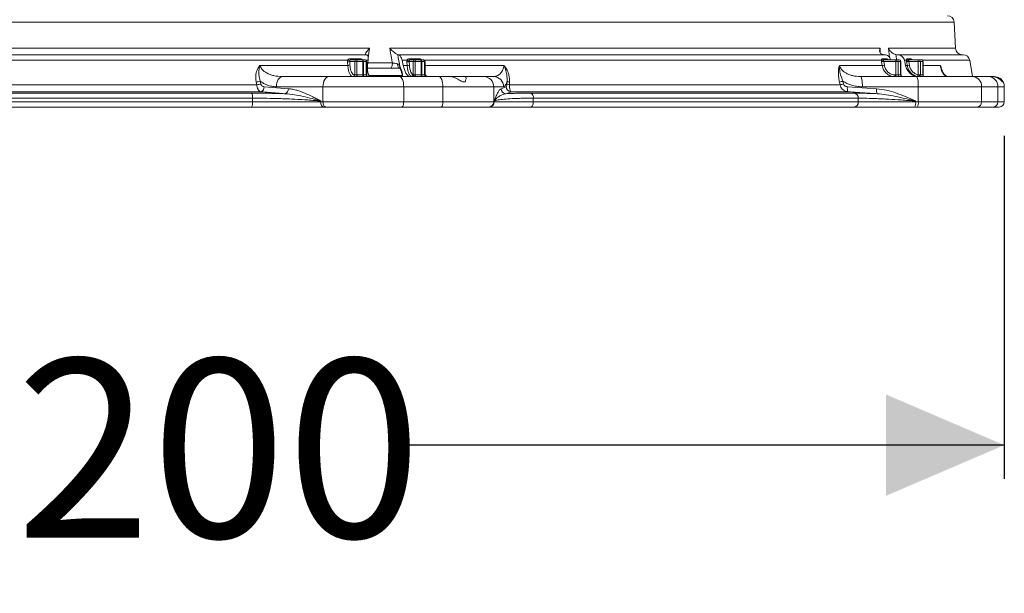
# Model space of a CAD drawing. Units: millimetres. Extents: x 2018 to 3529, y 1070 to 3316.
# Drawn here: x 2919 to 3503, y 1070 to 1410 of the extents above; entities that cross this region are included whole.
import ezdxf

# ---------------------------------------------------------------- set-up
doc = ezdxf.new("R2010")
doc.units = ezdxf.units.MM
doc.header["$LTSCALE"] = 20
doc.layers.add('MAßLINIE_MAßZEICHNUNGEN', color=7, linetype='Continuous')
doc.styles.add('SLDTEXTSTYLE0', font='TXT', dxfattribs={"width": 0.7})
doc.dimstyles.new('SLDDIMSTYLE0', dxfattribs={"dimtxt": 105.833333, "dimasz": 70, "dimexe": 0, "dimexo": 0.0625, "dimgap": 26.458333, "dimtad": 0, "dimdec": 0, "dimrnd": 1e-09, "dimzin": 12, "dimdsep": 46, "dimtxsty": 'SLDTEXTSTYLE0', "dimsah": 1, "dimcen": 0.09, "dimadec": 0, "dimazin": 3, "dimtfac": 1, "dimtdec": 0, "dimtofl": 0, "dimtmove": 0, "dimatfit": 3, "dimfxl": 0, "dimfrac": 2, "dimtolj": 1, "dimtzin": 12, "dimarcsym": 0})

# ---------------------------------------------------------------- blocks, each defined once
blk = doc.blocks.new('_D_2')
at = {"layer": 'MAßLINIE_MAßZEICHNUNGEN', "color": 7}
for p, q in [((2339.66, 1341.13), (2339.66, 1137.72)), ((3502.51, 1341.13), (3502.51, 1137.72)), ((2339.66, 1157.72), (2685.28, 1157.72)), ((3502.51, 1157.72), (3139.25, 1157.72))]:
    blk.add_line(p, q, dxfattribs=at)
for points in [[(2339.66, 1157.72), (2409.66, 1127.72), (2409.66, 1187.72)], [(3502.51, 1157.72), (3432.51, 1187.72), (3432.51, 1127.72)]]:
    blk.add_solid(points, dxfattribs=at)
at = {"layer": 'MAßLINIE_MAßZEICHNUNGEN', "color": 7, "char_height": 105.833, "attachment_point": 1, "style": 'SLDTEXTSTYLE0'}
for s, insert in [('%%c', (2685.28, 1208.79)), ('1200', (2836.84, 1208.79))]:
    blk.add_mtext(s, dxfattribs=dict(at, insert=insert))

msp = doc.modelspace()

# ---------------------------------------------------------------- linework, layer by layer
at = {"color": 7, "linetype": 'Continuous', "lineweight": 18}
for p, q in [((2921.08, 1408.47), (2369.46, 1408.47)), ((3472.71, 1408.47), (2921.08, 1408.47)), ((3473.53, 1392.92), (3472.71, 1408.47)), ((2715.69, 1392.92), (3126.48, 1392.92)), ((2717.46, 1389.13), (3124.71, 1389.13)), ((3126.48, 1392.92), (3125.68, 1387.34)), ((3138.48, 1392.92), (3428.95, 1392.92)), ((3143.68, 1389.13), (3143.48, 1389.13)), ((3143.68, 1389.13), (3431.65, 1389.13)), ((3428.95, 1392.92), (3428.9, 1390.49)), ((3433.92, 1392.92), (3473.53, 1392.92)), ((3434.55, 1387.4), (3433.92, 1392.92)), ((3439.01, 1389.13), (3438.34, 1389.2)), ((3439.51, 1389.13), (3439.01, 1389.13)), ((3439.51, 1389.13), (3478.06, 1389.13)), ((3113.59, 1385.83), (2728.58, 1385.83)), ((3061.59, 1382.74), (3113.62, 1382.74)), ((3117.72, 1385.13), (3114.73, 1385.13)), ((3114.73, 1385.13), (3114.88, 1382.92)), ((3115.18, 1386.73), (3120.79, 1386.73)), ((3115.49, 1386.13), (3118.64, 1386.13)), ((3117.72, 1385.13), (3119.03, 1385.13)), ((3117.72, 1377.13), (3117.72, 1385.13)), ((3118.64, 1386.13), (3122.18, 1386.13)), ((3119.03, 1385.13), (3119.03, 1377.13)), ((3122.56, 1385.13), (3119.03, 1385.13)), ((3122.18, 1386.13), (3123.88, 1386.13)), ((3122.56, 1377.13), (3122.56, 1385.13)), ((3122.56, 1385.13), (3122.85, 1385.13)), ((3122.85, 1385.13), (3122.85, 1377.13)), ((3124.56, 1385.13), (3122.85, 1385.13)), ((3124.56, 1377.13), (3124.56, 1385.13)), ((3124.56, 1385.13), (3124.88, 1385.13)), ((3125.67, 1385.83), (3124.6, 1385.83)), ((3124.88, 1377.13), (3124.88, 1385.13)), ((3124.88, 1382.74), (3125.37, 1382.74)), ((3125.67, 1385.83), (3125.37, 1382.74)), ((3125.52, 1384.29), (3140.04, 1384.29)), ((3146.43, 1382.74), (3145.73, 1385.83)), ((3148.76, 1385.83), (3145.73, 1385.83)), ((3146.43, 1382.74), (3148.79, 1382.74)), ((3152.25, 1385.13), (3149.96, 1385.13)), ((3149.96, 1385.13), (3150.11, 1382.92)), ((3150.3, 1386.73), (3155.76, 1386.73)), ((3150.68, 1386.13), (3153.18, 1386.13)), ((3152.25, 1385.13), (3153.56, 1385.13)), ((3152.25, 1377.26), (3152.25, 1385.13)), ((3153.18, 1386.13), (3156.71, 1386.13)), ((3153.56, 1385.13), (3153.56, 1377.13)), ((3157.09, 1385.13), (3153.56, 1385.13)), ((3156.71, 1386.13), (3158.42, 1386.13)), ((3157.09, 1377.13), (3157.09, 1385.13)), ((3157.09, 1385.13), (3157.39, 1385.13)), ((3157.39, 1385.13), (3157.39, 1377.13)), ((3159.09, 1385.13), (3157.39, 1385.13)), ((3159.09, 1377.13), (3159.09, 1385.13)), ((3159.09, 1385.13), (3159.42, 1385.13)), ((3429.75, 1385.83), (3159.14, 1385.83)), ((3159.42, 1377.21), (3159.42, 1385.13)), ((3159.42, 1382.74), (3206.12, 1382.74)), ((3404.81, 1382.74), (3430.17, 1382.74)), ((3430.25, 1386.73), (3432.73, 1386.73)), ((3431.08, 1386.13), (3438.69, 1386.13)), ((3431.08, 1385.13), (3431.44, 1382.92)), ((3438.3, 1385.13), (3431.08, 1385.13)), ((3438.3, 1377.13), (3438.3, 1385.13)), ((3438.3, 1385.13), (3439.61, 1385.13)), ((3438.69, 1386.13), (3440.15, 1386.13)), ((3439.61, 1385.13), (3439.61, 1377.13)), ((3441.07, 1385.13), (3439.61, 1385.13)), ((3440.15, 1386.13), (3440.25, 1386.13)), ((3441.07, 1377.13), (3441.07, 1385.13)), ((3441.07, 1385.13), (3441.15, 1385.13)), ((3441.15, 1385.13), (3441.15, 1377.13)), ((3441.25, 1385.13), (3441.15, 1385.13)), ((3441.25, 1377.13), (3441.25, 1385.13)), ((3441.25, 1377.13), (3441.25, 1385.13)), ((3441.25, 1385.13), (3441.25, 1385.13)), ((3444.06, 1382.74), (3443.36, 1385.83)), ((3444.56, 1385.83), (3443.36, 1385.83)), ((3444.06, 1382.74), (3444.99, 1382.74)), ((3444.95, 1386.73), (3447.06, 1386.73)), ((3445.81, 1386.13), (3451.84, 1386.13)), ((3451.46, 1385.13), (3445.93, 1385.13)), ((3445.93, 1385.13), (3446.29, 1382.92)), ((3451.46, 1377.26), (3451.46, 1385.13)), ((3451.46, 1385.13), (3452.77, 1385.13)), ((3451.84, 1386.13), (3453.31, 1386.13)), ((3452.77, 1385.13), (3452.77, 1377.13)), ((3454.23, 1385.13), (3452.77, 1385.13)), ((3453.31, 1386.13), (3453.41, 1386.13)), ((3482, 1385.83), (3454.13, 1385.83)), ((3454.23, 1377.13), (3454.23, 1385.13)), ((3454.23, 1385.13), (3454.31, 1385.13)), ((3454.31, 1385.13), (3454.31, 1377.13)), ((3454.41, 1385.13), (3454.31, 1385.13)), ((3454.41, 1377.13), (3454.41, 1385.13)), ((3454.41, 1377.13), (3454.41, 1385.13)), ((3454.41, 1385.13), (3454.41, 1385.13)), ((3454.41, 1382.74), (3464.68, 1382.74)), ((3483.71, 1376.13), (3482, 1385.83)), ((3117.52, 1377.13), (3117.72, 1377.13)), ((3117.72, 1377.13), (3119.03, 1377.13)), ((3119.03, 1377.13), (3122.56, 1377.13)), ((3122.56, 1377.13), (3122.85, 1377.13)), ((3122.85, 1377.13), (3124.56, 1377.13)), ((3124.56, 1377.13), (3124.88, 1377.13)), ((3138.86, 1381.13), (3125.34, 1381.13)), ((3126.24, 1376.87), (3145.95, 1376.87)), ((3145.54, 1379.48), (3146.3, 1376.13)), ((3152.72, 1377.13), (3153.56, 1377.13)), ((3153.56, 1377.13), (3157.09, 1377.13)), ((3157.09, 1377.13), (3157.39, 1377.13)), ((3157.39, 1377.13), (3159.09, 1377.13)), ((3159.09, 1377.13), (3159.16, 1377.13)), ((3159.42, 1377.25), (3160.16, 1376.39)), ((3437.82, 1377.13), (3438.3, 1377.13)), ((3438.3, 1377.13), (3439.61, 1377.13)), ((3439.61, 1377.13), (3441.07, 1377.13)), ((3441.07, 1377.13), (3441.15, 1377.13)), ((3441.15, 1377.13), (3441.25, 1377.13)), ((3441.25, 1377.68), (3441.53, 1376.44)), ((3441.25, 1377.13), (3441.25, 1377.13)), ((3452.15, 1377.13), (3452.77, 1377.13)), ((3452.77, 1377.13), (3454.23, 1377.13)), ((3454.23, 1377.13), (3454.31, 1377.13)), ((3454.31, 1377.13), (3454.41, 1377.13)), ((3454.41, 1377.13), (3454.41, 1377.13)), ((2782.53, 1371.3), (3059.64, 1371.3)), ((3059.64, 1371.3), (3059.33, 1372.91)), ((3061.78, 1373.43), (3062.08, 1371.82)), ((3074.83, 1376.13), (3102.36, 1376.13)), ((3102.36, 1376.13), (3144.44, 1376.13)), ((3125.64, 1376.16), (3125.7, 1376.16)), ((3144.44, 1376.13), (3167.66, 1376.13)), ((3167.66, 1376.13), (3175.14, 1376.13)), ((3175.14, 1376.13), (3182.93, 1376.13)), ((3181.51, 1373.13), (3183.12, 1373.13)), ((3182.93, 1376.13), (3194.16, 1376.13)), ((3194.16, 1376.13), (3199.99, 1376.13)), ((3207.88, 1371.82), (3207.94, 1373.43)), ((3209.38, 1372.91), (3209.32, 1371.3)), ((3209.32, 1371.3), (3405.26, 1371.3)), ((3405.26, 1371.3), (3404.89, 1372.91)), ((3406.91, 1373.43), (3407.28, 1371.82)), ((3417.43, 1376.13), (3450.53, 1376.13)), ((3450.53, 1376.13), (3483.54, 1376.13)), ((3469.24, 1376.16), (3469.18, 1376.16)), ((3483.54, 1376.13), (3493.16, 1376.13)), ((3493.16, 1376.13), (3495.63, 1376.13)), ((3495.63, 1376.13), (3496.48, 1376.13)), ((3499.08, 1375.56), (3498.81, 1375.67)), ((3501.39, 1373.13), (3501.58, 1373.13)), ((3062.24, 1367.19), (2779.93, 1367.19)), ((2785.63, 1366.37), (3056.54, 1366.37)), ((3064.02, 1370.17), (3078.4, 1369)), ((3098.92, 1370.13), (3071.39, 1370.13)), ((3146.74, 1370.13), (3098.92, 1370.13)), ((3098.92, 1361.13), (3098.92, 1370.13)), ((3146.74, 1370.13), (3146.74, 1361.13)), ((3169.96, 1370.13), (3146.74, 1370.13)), ((3169.96, 1361.13), (3169.96, 1370.13)), ((3200.07, 1370.13), (3169.96, 1370.13)), ((3200.07, 1370.13), (3200.07, 1361.13)), ((3205.9, 1370.13), (3200.07, 1370.13)), ((3204.42, 1369), (3207.47, 1370.17)), ((3409.91, 1367.19), (3210.29, 1367.19)), ((3222.09, 1366.37), (3413.66, 1366.37)), ((3409.61, 1370.17), (3426.89, 1369)), ((3451.57, 1370.13), (3418.47, 1370.13)), ((3451.57, 1361.13), (3451.57, 1370.13)), ((3489.08, 1370.13), (3451.57, 1370.13)), ((3489.08, 1370.13), (3489.08, 1361.13)), ((3498.7, 1370.13), (3489.08, 1370.13)), ((3498.7, 1361.13), (3498.7, 1370.13)), ((3502.51, 1370.13), (3498.7, 1370.13)), ((3502.51, 1361.13), (3502.51, 1370.13)), ((3057.19, 1363.38), (2784.98, 1363.38)), ((2784.98, 1361.13), (3057.19, 1361.13)), ((3057.19, 1361.13), (3057.19, 1363.38)), ((3057.19, 1361.13), (3097.6, 1361.13)), ((3097.6, 1361.7), (3097.6, 1361.13)), ((3097.6, 1361.13), (3098.92, 1361.13)), ((3098.92, 1361.13), (3146.74, 1361.13)), ((3146.74, 1361.13), (3169.96, 1361.13)), ((3169.96, 1361.13), (3200.07, 1361.13)), ((3200.07, 1361.13), (3200.35, 1361.13)), ((3200.35, 1361.13), (3200.35, 1361.7)), ((3200.35, 1361.13), (3223.52, 1361.13)), ((3223.52, 1363.38), (3223.52, 1361.13)), ((3415.99, 1363.38), (3223.52, 1363.38)), ((3223.52, 1361.13), (3415.99, 1361.13)), ((3415.99, 1361.13), (3415.99, 1363.38)), ((3415.99, 1361.13), (3449.98, 1361.13)), ((3449.98, 1361.7), (3449.98, 1361.13)), ((3449.98, 1361.13), (3451.57, 1361.13)), ((3451.57, 1361.13), (3489.08, 1361.13)), ((3489.08, 1361.13), (3498.7, 1361.13)), ((3498.7, 1361.13), (3502.51, 1361.13)), ((3056.48, 1358.13), (2785.69, 1358.13)), ((3099.32, 1358.13), (3056.48, 1358.13)), ((3100.64, 1358.13), (3099.32, 1358.13)), ((3145.59, 1358.13), (3100.64, 1358.13)), ((3168.81, 1358.13), (3145.59, 1358.13)), ((3197.11, 1358.13), (3168.81, 1358.13)), ((3197.39, 1358.13), (3197.11, 1358.13)), ((3221.95, 1358.13), (3197.39, 1358.13)), ((3413.43, 1358.13), (3221.95, 1358.13)), ((3449.46, 1358.13), (3413.43, 1358.13)), ((3451.05, 1358.13), (3449.46, 1358.13)), ((3486.31, 1358.13), (3451.05, 1358.13)), ((3495.93, 1358.13), (3486.31, 1358.13)), ((3499.51, 1358.13), (3495.93, 1358.13))]:
    msp.add_line(p, q, dxfattribs=at)
at = {"color": 7, "linetype": 'Continuous', "lineweight": 18, "flags": 128}
for points in [[(3113.62, 1382.74), (3113.48, 1384.71), (3113.47, 1384.96)], [(3115.49, 1386.13), (3115.44, 1386.14), (3115.39, 1386.18), (3115.35, 1386.23), (3115.3, 1386.3), (3115.26, 1386.38), (3115.23, 1386.49), (3115.2, 1386.61), (3115.18, 1386.73)], [(3118.64, 1386.13), (3118.72, 1386.11), (3118.79, 1386.06), (3118.86, 1385.96), (3118.91, 1385.84), (3118.96, 1385.69), (3119, 1385.52), (3119.02, 1385.33), (3119.03, 1385.13)], [(3121.11, 1386.13), (3121.06, 1386.14), (3121.01, 1386.18), (3120.96, 1386.23), (3120.92, 1386.3), (3120.88, 1386.38), (3120.84, 1386.49), (3120.81, 1386.61), (3120.79, 1386.73)], [(3122.18, 1386.13), (3122.25, 1386.11), (3122.32, 1386.06), (3122.39, 1385.96), (3122.45, 1385.84), (3122.5, 1385.69), (3122.53, 1385.52), (3122.55, 1385.33), (3122.56, 1385.13)], [(3140.04, 1384.29), (3140.03, 1383.68), (3139.97, 1383.1), (3139.87, 1382.55), (3139.72, 1382.07), (3139.54, 1381.67), (3139.33, 1381.38), (3139.1, 1381.19), (3138.86, 1381.13)], [(3142.99, 1383.79), (3143.05, 1383.26), (3143.16, 1382.75), (3143.32, 1382.29), (3143.52, 1381.89), (3143.75, 1381.57), (3144.01, 1381.33), (3144.29, 1381.18), (3144.52, 1381.14)], [(3148.79, 1382.74), (3148.66, 1384.71), (3148.64, 1384.96)], [(3150.3, 1386.73), (3150.33, 1386.61), (3150.37, 1386.49), (3150.41, 1386.38), (3150.46, 1386.3), (3150.51, 1386.23), (3150.56, 1386.18), (3150.62, 1386.14), (3150.68, 1386.13)], [(3153.18, 1386.13), (3153.25, 1386.11), (3153.32, 1386.06), (3153.39, 1385.96), (3153.45, 1385.84), (3153.5, 1385.69), (3153.53, 1385.52), (3153.55, 1385.33), (3153.56, 1385.13)], [(3155.76, 1386.73), (3155.79, 1386.61), (3155.82, 1386.49), (3155.87, 1386.38), (3155.92, 1386.3), (3155.97, 1386.23), (3156.02, 1386.18), (3156.08, 1386.14), (3156.14, 1386.13)], [(3156.71, 1386.13), (3156.79, 1386.11), (3156.86, 1386.06), (3156.92, 1385.96), (3156.98, 1385.84), (3157.03, 1385.69), (3157.06, 1385.52), (3157.09, 1385.33), (3157.09, 1385.13)], [(3430.17, 1382.74), (3429.84, 1384.71), (3429.8, 1384.96)], [(3438.3, 1385.13), (3438.31, 1385.33), (3438.33, 1385.52), (3438.37, 1385.69), (3438.42, 1385.84), (3438.47, 1385.96), (3438.54, 1386.06), (3438.61, 1386.11), (3438.69, 1386.13)], [(3444.99, 1382.74), (3444.67, 1384.71), (3444.63, 1384.96)], [(3451.46, 1385.13), (3451.47, 1385.33), (3451.49, 1385.52), (3451.52, 1385.69), (3451.57, 1385.84), (3451.63, 1385.96), (3451.7, 1386.06), (3451.77, 1386.11), (3451.84, 1386.13)], [(3119.41, 1376.13), (3119.34, 1376.15), (3119.26, 1376.21), (3119.2, 1376.3), (3119.14, 1376.43), (3119.09, 1376.58), (3119.06, 1376.75), (3119.03, 1376.94), (3119.03, 1377.13)], [(3122.94, 1376.13), (3122.87, 1376.15), (3122.8, 1376.21), (3122.73, 1376.3), (3122.67, 1376.43), (3122.62, 1376.58), (3122.59, 1376.75), (3122.57, 1376.94), (3122.56, 1377.13)], [(3152.72, 1377.13), (3152.71, 1376.94), (3152.69, 1376.75), (3152.64, 1376.58), (3152.59, 1376.43), (3152.52, 1376.3), (3152.44, 1376.21), (3152.35, 1376.15), (3152.26, 1376.13)], [(3153.56, 1377.13), (3153.57, 1376.94), (3153.59, 1376.75), (3153.62, 1376.58), (3153.67, 1376.43), (3153.73, 1376.3), (3153.8, 1376.21), (3153.87, 1376.15), (3153.94, 1376.13)], [(3157.09, 1377.13), (3157.1, 1376.94), (3157.12, 1376.75), (3157.16, 1376.58), (3157.21, 1376.43), (3157.26, 1376.3), (3157.33, 1376.21), (3157.4, 1376.15), (3157.48, 1376.13)], [(3437.43, 1376.13), (3437.51, 1376.15), (3437.58, 1376.21), (3437.65, 1376.3), (3437.7, 1376.43), (3437.75, 1376.58), (3437.79, 1376.75), (3437.81, 1376.94), (3437.82, 1377.13)], [(3437.92, 1376.13), (3438, 1376.15), (3438.07, 1376.21), (3438.13, 1376.3), (3438.19, 1376.43), (3438.24, 1376.58), (3438.27, 1376.75), (3438.3, 1376.94), (3438.3, 1377.13)], [(3452.15, 1377.13), (3452.15, 1376.94), (3452.17, 1376.75), (3452.2, 1376.58), (3452.24, 1376.43), (3452.28, 1376.3), (3452.34, 1376.21), (3452.39, 1376.15), (3452.45, 1376.13)], [(3071.39, 1370.13), (3071.46, 1371.3), (3071.65, 1372.43), (3071.97, 1373.47), (3072.4, 1374.38), (3072.92, 1375.12), (3073.52, 1375.68), (3074.16, 1376.02), (3074.83, 1376.13)], [(3098.92, 1370.13), (3098.99, 1371.3), (3099.19, 1372.43), (3099.5, 1373.47), (3099.93, 1374.38), (3100.45, 1375.12), (3101.05, 1375.68), (3101.69, 1376.02), (3102.36, 1376.13)], [(3146.74, 1370.13), (3146.69, 1371.3), (3146.56, 1372.43), (3146.35, 1373.47), (3146.06, 1374.38), (3145.72, 1375.12), (3145.32, 1375.68), (3144.89, 1376.02), (3144.44, 1376.13)], [(3169.96, 1370.13), (3169.92, 1371.3), (3169.79, 1372.43), (3169.57, 1373.47), (3169.29, 1374.38), (3168.94, 1375.12), (3168.54, 1375.68), (3168.11, 1376.02), (3167.66, 1376.13)], [(3417.43, 1376.13), (3417.63, 1376.02), (3417.83, 1375.68), (3418.01, 1375.12), (3418.16, 1374.38), (3418.29, 1373.47), (3418.39, 1372.43), (3418.45, 1371.3), (3418.47, 1370.13)], [(3450.53, 1376.13), (3450.73, 1376.02), (3450.93, 1375.68), (3451.11, 1375.12), (3451.26, 1374.38), (3451.39, 1373.47), (3451.49, 1372.43), (3451.55, 1371.3), (3451.57, 1370.13)], [(3097.6, 1361.13), (3097.63, 1360.55), (3097.73, 1359.99), (3097.89, 1359.47), (3098.1, 1359.01), (3098.36, 1358.64), (3098.66, 1358.36), (3098.98, 1358.19), (3099.32, 1358.13)], [(3098.92, 1361.13), (3098.96, 1360.55), (3099.05, 1359.99), (3099.21, 1359.47), (3099.43, 1359.01), (3099.69, 1358.64), (3099.99, 1358.36), (3100.31, 1358.19), (3100.64, 1358.13)], [(3146.74, 1361.13), (3146.71, 1360.55), (3146.65, 1359.99), (3146.54, 1359.47), (3146.4, 1359.01), (3146.23, 1358.64), (3146.03, 1358.36), (3145.81, 1358.19), (3145.59, 1358.13)], [(3169.96, 1361.13), (3169.94, 1360.55), (3169.87, 1359.99), (3169.77, 1359.47), (3169.62, 1359.01), (3169.45, 1358.64), (3169.25, 1358.36), (3169.04, 1358.19), (3168.81, 1358.13)], [(3223.52, 1361.13), (3223.49, 1360.55), (3223.4, 1359.99), (3223.25, 1359.47), (3223.06, 1359.01), (3222.82, 1358.64), (3222.55, 1358.36), (3222.26, 1358.19), (3221.95, 1358.13)]]:
    msp.add_lwpolyline(points, dxfattribs=at)
at = {"color": 7, "linetype": 'Continuous', "lineweight": 18}
for centre, radius, start, end in [((3468.72, 1408.26), 4, 3, 88), ((3477.52, 1393.13), 4, 183, 270), ((3478.06, 1385.13), 4, 10, 90), ((3113.56, 1388.95), 3.99, 268.65799, 287.01659), ((3114.62, 1387.68), 2.12, 240.98888, 273.9152), ((3113.71, 1386.73), 3.99, 268.65815, 287.01622), ((3118.68, 1385.17), 0.964, 92.35568, 182.17545), ((3121.98, 1385.27), 0.887, 351.19075, 76.89428), ((3123.88, 1385.13), 1, 0, 90), ((3123.68, 1385.27), 0.887, 351.18892, 76.89611), ((3148.78, 1389.06), 4.1, 268.10461, 286.84699), ((3149.78, 1387.59), 2.03, 240.01092, 276.11371), ((3148.93, 1386.84), 4.1, 268.10494, 286.84699), ((3153.22, 1385.17), 0.964, 92.35568, 182.17545), ((3156.51, 1385.27), 0.887, 351.18956, 76.89547), ((3158.42, 1385.13), 1, 0, 90), ((3158.22, 1385.27), 0.887, 351.18892, 76.89611), ((3430.68, 1387.22), 1.68, 235.93845, 280.29369), ((3429.11, 1394.85), 9.92, 274.03139, 281.47263), ((3429.47, 1392.64), 9.92, 274.03161, 281.47258), ((3431.1, 1387.04), 0.91, 199.9161, 268.51377), ((3433.59, 1387.05), 0.915, 200.09648, 268.59335), ((3438.65, 1385.17), 0.964, 357.81811, 87.64983), ((3440.11, 1385.17), 0.964, 357.82532, 87.64263), ((3440.15, 1385.13), 1, 359.97261, 89.97197), ((3440.25, 1385.13), 1, 0, 90), ((3440.25, 1385.13), 1, 359.97261, 89.97197), ((3445.48, 1387.1), 1.57, 234.04477, 282.66478), ((3444.06, 1394.24), 9.3, 273.55145, 281.64598), ((3445.83, 1387.07), 0.935, 200.98759, 268.98158), ((3444.42, 1392.03), 9.3, 273.55148, 281.64611), ((3447.93, 1387.07), 0.939, 201.14155, 269.04442), ((3451.8, 1385.17), 0.964, 357.82383, 87.64412), ((3453.27, 1385.17), 0.964, 357.81811, 87.64983), ((3453.31, 1385.13), 1, 359.97456, 89.97344), ((3453.41, 1385.13), 1, 0, 90), ((3453.41, 1385.13), 0.999, 359.96918, 89.9754), ((3116.55, 1377.1), 0.964, 272.35531, 2.17675), ((3116.76, 1377.1), 0.964, 272.35531, 2.17675), ((3123.73, 1377), 0.887, 171.18904, 256.89599), ((3125.44, 1377), 0.887, 171.18904, 256.89599), ((3125.88, 1377.13), 1, 180, 270), ((3145.74, 1381.58), 1.27, 164.66449, 207.81007), ((3143.26, 1379.13), 2, 12.36735, 21.25426), ((3151.22, 1377.31), 1.04, 272.15457, 356.86563), ((3158.26, 1377), 0.887, 171.18904, 256.89599), ((3159.97, 1377), 0.887, 171.18968, 256.89535), ((3160.05, 1377.02), 0.9, 172.74918, 260.16365), ((3160.16, 1377.21), 0.823, 235.41224, 269.71129), ((3440.57, 1377.1), 0.964, 177.82532, 267.64631), ((3442.04, 1377.1), 0.964, 177.82394, 267.64401), ((3442.15, 1377.13), 1, 179.97272, 269.97187), ((3442.25, 1377.13), 1, 180, 270), ((3442.25, 1377.13), 1, 179.97272, 269.97187), ((3450.33, 1377.25), 1.13, 300.56194, 0.37351), ((3453.73, 1377.1), 0.964, 177.82543, 267.64252), ((3455.19, 1377.1), 0.964, 177.82532, 267.64631), ((3455.3, 1377.13), 0.999, 179.96929, 269.9753), ((3455.41, 1377.13), 1, 180, 270), ((3455.41, 1377.13), 1, 179.97466, 269.97334), ((3056.2, 1393.64), 20.96, 278.60346, 285.44322), ((3056.5, 1392.03), 20.97, 278.59734, 285.43759), ((3194.11, 1370.18), 5.95, 359.56512, 89.55779), ((3199.95, 1370.18), 5.95, 359.56467, 89.55824), ((3209.48, 1374.01), 2.71, 233.71279, 266.59021), ((3209.55, 1375.62), 2.71, 233.69679, 266.57905), ((3415.71, 1335.18), 39.25, 102.96089, 106.00223), ((3416.08, 1333.58), 39.24, 102.95561, 105.99855), ((3483.3, 1370.35), 5.79, 357.82344, 87.64452), ((3492.92, 1370.35), 5.79, 357.82369, 87.64428), ((3496.51, 1370.13), 6, 0, 50.20223), ((3052.83, 1364.01), 4.4, 351.82149, 32.44872), ((3061.12, 1369.88), 2.92, 292.59109, 5.6914), ((3075.49, 1368.71), 2.92, 292.49163, 5.65075), ((3207.44, 1369.02), 3.02, 180.45016, 266.34121), ((3210.48, 1370.2), 3.02, 180.43666, 266.26414), ((3220.69, 1363.87), 2.87, 350.3267, 60.75126), ((3414.65, 1369.17), 5.14, 168.67933, 202.63094), ((3413.14, 1363.56), 2.85, 356.38061, 79.663), ((3431.92, 1367.98), 5.13, 168.57708, 202.63586), ((3053.46, 1360.42), 3.79, 322.81323, 10.77475), ((3197.09, 1361.11), 2.98, 270.44192, 0.43517), ((3197.37, 1361.11), 2.98, 270.4425, 0.43459), ((3413.2, 1360.93), 2.81, 274.88513, 4.16727), ((3445.27, 1360.41), 4.77, 331.52162, 8.77623), ((3446.86, 1360.41), 4.77, 331.51825, 8.77959), ((3486.19, 1361.02), 2.89, 272.35452, 2.17752), ((3495.81, 1361.02), 2.89, 272.35452, 2.17752), ((3499.51, 1361.13), 3, 270, 0)]:
    msp.add_arc(centre, radius, start, end, dxfattribs=at)
for centre, major_axis, ratio, start_param, end_param in [((3090.53, 407.24), (-563.16, 3443.03), 0.062756, 4.98912, 4.991327), ((2991.27, 407.24), (-238.06, 3443.01), 0.154821, 4.989958, 4.990887)]:
    msp.add_ellipse(centre, major_axis=major_axis, ratio=ratio, start_param=start_param, end_param=end_param, dxfattribs=at)
for points, knots in [([(3124.23, 1389.2), (3124.16, 1389.28), (3124, 1389.43), (3124.14, 1389.96), (3124.68, 1390.89), (3125.58, 1391.96), (3126.27, 1392.71), (3126.48, 1392.92), (3126.48, 1392.92)], [0, 0, 0, 0, 0.138537, 0.275955, 0.508143, 0.858277, 0.99808, 1, 1, 1, 1]), ([(3124.23, 1389.2), (3124.24, 1389.19), (3124.33, 1389.15), (3124.42, 1389.14), (3124.5, 1389.13)], [0, 0, 0, 0, 0.125345, 1, 1, 1, 1]), ([(3124.71, 1389.13), (3124.87, 1389.09), (3125.19, 1389), (3125.54, 1388.33), (3125.72, 1387.34), (3125.72, 1386.43), (3125.68, 1385.91), (3125.67, 1385.83)], [0, 0, 0, 0, 0.23699, 0.47394, 0.712043, 0.953341, 1, 1, 1, 1]), ([(3138.48, 1392.92), (3138.48, 1392.92), (3138.62, 1392.78), (3139.33, 1392.08), (3140.51, 1391.03), (3141.84, 1390.02), (3142.72, 1389.44), (3143.04, 1389.27), (3143.19, 1389.2)], [0, 0, 0, 0, 0.0019219, 0.0932683, 0.4579222, 0.7013698, 0.8652586, 1, 1, 1, 1]), ([(3140.04, 1384.29), (3139.88, 1385.21), (3139.36, 1388.08), (3138.83, 1390.96), (3138.48, 1392.92)], [0, 0, 0, 0, 0.318018, 1, 1, 1, 1]), ([(3145.73, 1385.83), (3145.61, 1386.27), (3145.37, 1387.14), (3144.86, 1388.21), (3144.29, 1388.92), (3143.9, 1389.13), (3143.7, 1389.13), (3143.68, 1389.13)], [0, 0, 0, 0, 0.2446519, 0.4894011, 0.7315641, 0.9702697, 1, 1, 1, 1]), ([(3430.48, 1389.2), (3430.22, 1389.28), (3429.71, 1389.43), (3429.09, 1389.96), (3428.62, 1390.89), (3428.66, 1391.96), (3428.87, 1392.71), (3428.95, 1392.92), (3428.95, 1392.92)], [0, 0, 0, 0, 0.1385337, 0.275957, 0.5081377, 0.8582748, 0.9980787, 1, 1, 1, 1]), ([(3431.65, 1389.13), (3432.05, 1389.09), (3432.87, 1389), (3433.91, 1388.33), (3434.69, 1387.36), (3434.9, 1386.54), (3435, 1386.13)], [0, 0, 0, 0, 0.251372, 0.502702, 0.755258, 1, 1, 1, 1]), ([(3433.92, 1392.92), (3433.92, 1392.92), (3434.02, 1392.71), (3434.41, 1391.96), (3435.25, 1390.89), (3436.45, 1389.96), (3437.47, 1389.43), (3438.05, 1389.28), (3438.34, 1389.2)], [0, 0, 0, 0, 0.00192, 0.141723, 0.491857, 0.724045, 0.861463, 1, 1, 1, 1]), ([(3443.36, 1385.83), (3443.22, 1386.27), (3442.94, 1387.14), (3442.04, 1388.21), (3440.91, 1388.92), (3440.02, 1389.13), (3439.56, 1389.13), (3439.51, 1389.13)], [0, 0, 0, 0, 0.244652, 0.489401, 0.731564, 0.970268, 1, 1, 1, 1]), ([(3059.33, 1372.91), (3059.22, 1373.66), (3059.01, 1375.16), (3059.18, 1377.9), (3059.97, 1380.54), (3061.08, 1382.18), (3061.58, 1382.74), (3061.59, 1382.74)], [0, 0, 0, 0, 0.214203, 0.428281, 0.77937, 0.99822, 1, 1, 1, 1]), ([(3061.59, 1382.74), (3061.58, 1382.74), (3061.34, 1382), (3060.91, 1380.17), (3060.76, 1377), (3061.42, 1374.68), (3061.78, 1373.43)], [0, 0, 0, 0, 0.001886, 0.24402, 0.596107, 1, 1, 1, 1]), ([(3061.59, 1382.74), (3061.62, 1382.64), (3061.91, 1381.76), (3063.07, 1380.04), (3065.21, 1378.46), (3067.54, 1377.38), (3070.63, 1376.4), (3073.11, 1376.24), (3074.83, 1376.13)], [0, 0, 0, 0, 0.020239, 0.171394, 0.375794, 0.520587, 0.665559, 1, 1, 1, 1]), ([(3113.47, 1384.96), (3113.47, 1385.19), (3113.47, 1385.49), (3113.57, 1385.76), (3113.59, 1385.83)], [0, 0, 0, 0, 0.7577648, 1, 1, 1, 1]), ([(3113.59, 1385.83), (3113.67, 1385.98), (3113.77, 1386.11), (3113.99, 1386.34), (3114.12, 1386.43), (3114.39, 1386.58), (3114.54, 1386.64), (3114.85, 1386.71), (3115.01, 1386.73), (3115.18, 1386.73)], [0, 0, 0, 0, 0.25, 0.25, 0.5, 0.5, 0.75, 0.75, 1, 1, 1, 1]), ([(3116.59, 1376.13), (3116.55, 1376.14), (3116.16, 1376.15), (3115.44, 1376.58), (3114.56, 1378.02), (3113.89, 1380.13), (3113.71, 1381.87), (3113.62, 1382.74)], [0, 0, 0, 0, 0.034057, 0.275747, 0.517237, 0.758609, 1, 1, 1, 1]), ([(3115.49, 1386.13), (3115.41, 1386.13), (3115.31, 1386.12), (3115.13, 1386.05), (3114.97, 1385.95), (3114.83, 1385.76), (3114.78, 1385.61), (3114.76, 1385.57)], [0, 0, 0, 0, 0.242204, 0.275569, 0.557148, 0.856218, 1, 1, 1, 1]), ([(3114.88, 1382.92), (3114.96, 1382.16), (3115.12, 1380.63), (3115.72, 1378.78), (3116.49, 1377.52), (3117.13, 1377.15), (3117.48, 1377.14), (3117.52, 1377.13)], [0, 0, 0, 0, 0.24137, 0.482733, 0.724236, 0.965943, 1, 1, 1, 1]), ([(3120.79, 1386.73), (3120.84, 1386.73), (3121.12, 1386.73), (3121.59, 1386.61), (3122.07, 1386.39), (3122.25, 1386.18), (3122.29, 1386.13)], [0, 0, 0, 0, 0.105238, 0.508703, 0.889397, 1, 1, 1, 1]), ([(3125.37, 1382.74), (3125.32, 1381.87), (3125.22, 1380.12), (3125.56, 1377.99), (3126.22, 1376.56), (3126.88, 1376.15), (3127.26, 1376.13), (3127.3, 1376.13)], [0, 0, 0, 0, 0.244699, 0.489504, 0.731609, 0.970194, 1, 1, 1, 1]), ([(3140.04, 1384.29), (3140.34, 1384.24), (3140.98, 1384.12), (3142.03, 1383.95), (3142.67, 1383.84), (3142.99, 1383.79)], [0, 0, 0, 0, 0.306246, 0.654682, 1, 1, 1, 1]), ([(3142.99, 1383.79), (3143.13, 1383.75), (3143.53, 1383.63), (3144.08, 1382.99), (3144.35, 1382.32), (3144.52, 1381.91)], [0, 0, 0, 0, 0.179177, 0.506517, 1, 1, 1, 1]), ([(3150.51, 1376.13), (3150.16, 1376.22), (3149.45, 1376.39), (3148.33, 1377.73), (3147.32, 1379.72), (3146.72, 1381.54), (3146.47, 1382.57), (3146.43, 1382.74)], [0, 0, 0, 0, 0.2369469, 0.4738574, 0.7118549, 0.9530622, 1, 1, 1, 1]), ([(3148.64, 1384.96), (3148.64, 1385.19), (3148.65, 1385.49), (3148.74, 1385.76), (3148.76, 1385.83)], [0, 0, 0, 0, 0.76183, 1, 1, 1, 1]), ([(3148.76, 1385.83), (3148.8, 1385.9), (3148.93, 1386.13), (3149.25, 1386.44), (3149.73, 1386.69), (3150.11, 1386.72), (3150.3, 1386.73)], [0, 0, 0, 0, 0.119826, 0.407535, 0.69772, 1, 1, 1, 1]), ([(3151.25, 1376.27), (3151.06, 1376.4), (3150.53, 1376.75), (3149.76, 1378.02), (3149.07, 1380.13), (3148.88, 1381.87), (3148.79, 1382.74)], [0, 0, 0, 0, 0.163308, 0.442236, 0.721113, 1, 1, 1, 1]), ([(3150, 1385.57), (3149.99, 1385.53), (3149.95, 1385.4), (3149.96, 1385.25), (3149.96, 1385.13)], [0, 0, 0, 0, 0.2377474, 1, 1, 1, 1]), ([(3150.68, 1386.13), (3150.59, 1386.13), (3150.5, 1386.12), (3150.33, 1386.05), (3150.18, 1385.94), (3150.06, 1385.75), (3150.01, 1385.61), (3150, 1385.57)], [0, 0, 0, 0, 0.250243, 0.275997, 0.5621, 0.868197, 1, 1, 1, 1]), ([(3150.11, 1382.92), (3150.2, 1382.16), (3150.36, 1380.63), (3150.95, 1378.79), (3151.62, 1377.67), (3152.08, 1377.37), (3152.25, 1377.26)], [0, 0, 0, 0, 0.278879, 0.557756, 0.836682, 1, 1, 1, 1]), ([(3155.76, 1386.73), (3155.82, 1386.73), (3156.08, 1386.73), (3156.55, 1386.61), (3157.01, 1386.39), (3157.18, 1386.18), (3157.22, 1386.13)], [0, 0, 0, 0, 0.115659, 0.512289, 0.891078, 1, 1, 1, 1]), ([(3199.99, 1376.13), (3200.79, 1376.24), (3201.93, 1376.4), (3203.35, 1377.38), (3204.43, 1378.46), (3205.43, 1380.04), (3205.97, 1381.76), (3206.1, 1382.64), (3206.12, 1382.74)], [0, 0, 0, 0, 0.334446, 0.47816, 0.624203, 0.828604, 0.979761, 1, 1, 1, 1]), ([(3206.12, 1382.74), (3206.12, 1382.74), (3206.64, 1382.18), (3207.84, 1380.54), (3208.88, 1377.9), (3209.38, 1375.16), (3209.38, 1373.66), (3209.38, 1372.91)], [0, 0, 0, 0, 0.001781, 0.220631, 0.571719, 0.785797, 1, 1, 1, 1]), ([(3207.94, 1373.43), (3207.95, 1374.68), (3207.97, 1377), (3207.14, 1380.17), (3206.43, 1382), (3206.12, 1382.74), (3206.12, 1382.74)], [0, 0, 0, 0, 0.403892, 0.75598, 0.998114, 1, 1, 1, 1]), ([(3404.89, 1372.91), (3404.74, 1373.66), (3404.43, 1375.16), (3404.17, 1377.9), (3404.25, 1380.54), (3404.62, 1382.18), (3404.81, 1382.74), (3404.81, 1382.74)], [0, 0, 0, 0, 0.214203, 0.428281, 0.779369, 0.998219, 1, 1, 1, 1]), ([(3404.81, 1382.74), (3404.81, 1382.74), (3404.78, 1382), (3404.88, 1380.17), (3405.5, 1377), (3406.42, 1374.68), (3406.91, 1373.43)], [0, 0, 0, 0, 0.001886, 0.24402, 0.596108, 1, 1, 1, 1]), ([(3404.81, 1382.74), (3404.85, 1382.64), (3405.12, 1381.76), (3406.23, 1380.04), (3408.26, 1378.46), (3410.48, 1377.38), (3413.42, 1376.4), (3415.78, 1376.24), (3417.43, 1376.13)], [0, 0, 0, 0, 0.020239, 0.171394, 0.375793, 0.520587, 0.665557, 1, 1, 1, 1]), ([(3429.8, 1384.96), (3429.78, 1385.19), (3429.74, 1385.49), (3429.74, 1385.76), (3429.75, 1385.83)], [0, 0, 0, 0, 0.757753, 1, 1, 1, 1]), ([(3429.75, 1385.83), (3429.75, 1385.9), (3429.78, 1386.14), (3429.85, 1386.45), (3430, 1386.69), (3430.17, 1386.72), (3430.25, 1386.73)], [0, 0, 0, 0, 0.130091, 0.412366, 0.700237, 1, 1, 1, 1]), ([(3437.43, 1376.13), (3437.32, 1376.14), (3436.37, 1376.15), (3434.61, 1376.58), (3432.47, 1378.02), (3430.84, 1380.13), (3430.39, 1381.87), (3430.17, 1382.74)], [0, 0, 0, 0, 0.03405, 0.275745, 0.517234, 0.758608, 1, 1, 1, 1]), ([(3431.08, 1386.13), (3431.04, 1386.13), (3431, 1386.12), (3430.96, 1386.05), (3430.94, 1385.95), (3430.96, 1385.76), (3430.98, 1385.61), (3430.98, 1385.57)], [0, 0, 0, 0, 0.24221, 0.275583, 0.557155, 0.856213, 1, 1, 1, 1]), ([(3430.98, 1385.57), (3430.99, 1385.53), (3431, 1385.4), (3431.05, 1385.25), (3431.08, 1385.13)], [0, 0, 0, 0, 0.240749, 1, 1, 1, 1]), ([(3431.44, 1382.92), (3431.64, 1382.16), (3432.03, 1380.63), (3433.47, 1378.78), (3435.34, 1377.52), (3436.89, 1377.15), (3437.71, 1377.14), (3437.82, 1377.13)], [0, 0, 0, 0, 0.241368, 0.482734, 0.724231, 0.965943, 1, 1, 1, 1]), ([(3432.73, 1386.73), (3432.75, 1386.73), (3432.87, 1386.73), (3433.12, 1386.61), (3433.39, 1386.39), (3433.51, 1386.19), (3433.53, 1386.14)], [0, 0, 0, 0, 0.105868, 0.511824, 0.894841, 1, 1, 1, 1]), ([(3433.57, 1386.15), (3433.54, 1386.14), (3433.45, 1386.13), (3433.35, 1386.17), (3433.34, 1386.18), (3433.34, 1386.18)], [0, 0, 0, 0, 0.165884, 0.639652, 1, 1, 1, 1]), ([(3451.76, 1376.13), (3450.94, 1376.22), (3449.29, 1376.39), (3447.01, 1377.73), (3445.21, 1379.72), (3444.36, 1381.54), (3444.1, 1382.57), (3444.06, 1382.74)], [0, 0, 0, 0, 0.236945, 0.473855, 0.711855, 0.953062, 1, 1, 1, 1]), ([(3444.56, 1385.83), (3444.57, 1385.9), (3444.58, 1386.13), (3444.63, 1386.44), (3444.75, 1386.69), (3444.88, 1386.72), (3444.95, 1386.73)], [0, 0, 0, 0, 0.119831, 0.407543, 0.697713, 1, 1, 1, 1]), ([(3444.63, 1384.96), (3444.6, 1385.19), (3444.56, 1385.49), (3444.56, 1385.76), (3444.56, 1385.83)], [0, 0, 0, 0, 0.761829, 1, 1, 1, 1]), ([(3450.9, 1376.27), (3450.43, 1376.4), (3449.15, 1376.75), (3447.31, 1378.02), (3445.67, 1380.13), (3445.22, 1381.87), (3444.99, 1382.74)], [0, 0, 0, 0, 0.163313, 0.442238, 0.721114, 1, 1, 1, 1]), ([(3445.81, 1386.13), (3445.78, 1386.13), (3445.75, 1386.12), (3445.74, 1386.05), (3445.75, 1385.94), (3445.79, 1385.75), (3445.82, 1385.61), (3445.83, 1385.57)], [0, 0, 0, 0, 0.250255, 0.275994, 0.562091, 0.868192, 1, 1, 1, 1]), ([(3445.83, 1385.57), (3445.83, 1385.53), (3445.86, 1385.4), (3445.9, 1385.25), (3445.93, 1385.13)], [0, 0, 0, 0, 0.237739, 1, 1, 1, 1]), ([(3446.29, 1382.92), (3446.49, 1382.16), (3446.88, 1380.63), (3448.32, 1378.79), (3449.93, 1377.67), (3451.05, 1377.37), (3451.46, 1377.26)], [0, 0, 0, 0, 0.278878, 0.55775, 0.836682, 1, 1, 1, 1]), ([(3447.06, 1386.73), (3447.08, 1386.73), (3447.18, 1386.73), (3447.4, 1386.6), (3447.64, 1386.4), (3447.74, 1386.2), (3447.76, 1386.16)], [0, 0, 0, 0, 0.117884, 0.522224, 0.908366, 1, 1, 1, 1]), ([(3447.86, 1386.15), (3447.81, 1386.15), (3447.7, 1386.15), (3447.61, 1386.21), (3447.61, 1386.21), (3447.6, 1386.21)], [0, 0, 0, 0, 0.303602, 0.684183, 1, 1, 1, 1]), ([(3469.27, 1376.13), (3468.67, 1376.24), (3467.81, 1376.4), (3466.74, 1377.38), (3465.93, 1378.46), (3465.19, 1380.04), (3464.79, 1381.76), (3464.69, 1382.64), (3464.68, 1382.74)], [0, 0, 0, 0, 0.334445, 0.478159, 0.624202, 0.828604, 0.979761, 1, 1, 1, 1]), ([(3464.68, 1382.74), (3464.68, 1382.74), (3464.91, 1382.18), (3465.28, 1381.24), (3465.56, 1380.09), (3465.66, 1379.69)], [0, 0, 0, 0, 0.005215, 0.646437, 1, 1, 1, 1]), ([(3465.33, 1380.56), (3465.1, 1381.29), (3464.87, 1382.02), (3464.68, 1382.74), (3464.68, 1382.74)], [0, 0, 0, 0, 0.992027, 1, 1, 1, 1]), ([(3144.58, 1381.13), (3144.15, 1381.13), (3143.7, 1381.13), (3143, 1381.13), (3142.75, 1381.13), (3142.26, 1381.13), (3142.02, 1381.13), (3141.52, 1381.13), (3141.28, 1381.13), (3140.78, 1381.13), (3140.53, 1381.13), (3139.79, 1381.13), (3139.32, 1381.13), (3138.86, 1381.13)], [0, 0, 0, 0, 0.25, 0.25, 0.375, 0.375, 0.5, 0.5, 0.625, 0.625, 0.75, 0.75, 1, 1, 1, 1]), ([(3144.47, 1381.21), (3144.48, 1381.2), (3144.5, 1381.19), (3144.59, 1381.03), (3144.62, 1380.97)], [0, 0, 0, 0, 0.62477, 1, 1, 1, 1]), ([(3144.52, 1381.91), (3144.82, 1381.25), (3145.19, 1380.49), (3145.49, 1379.61), (3145.54, 1379.48), (3145.54, 1379.48)], [0, 0, 0, 0, 0.85496, 0.995237, 1, 1, 1, 1]), ([(3144.54, 1381.12), (3144.6, 1381.01), (3144.76, 1380.72), (3144.97, 1380.26), (3145.1, 1379.91), (3145.12, 1379.85)], [0, 0, 0, 0, 0.318979, 0.885804, 1, 1, 1, 1]), ([(3145.54, 1379.48), (3145.54, 1379.48), (3145.45, 1379.53), (3145.33, 1379.61), (3145.18, 1379.73), (3145.17, 1379.82), (3145.16, 1379.87)], [0, 0, 0, 0, 0.008387, 0.408577, 0.633429, 1, 1, 1, 1]), ([(3145.26, 1379.57), (3145.43, 1378.83), (3145.69, 1377.69), (3145.95, 1376.54), (3146.05, 1376.13)], [0, 0, 0, 0, 0.644467, 1, 1, 1, 1]), ([(3145.54, 1379.48), (3145.44, 1379.5), (3145.26, 1379.54), (3145.27, 1379.56), (3145.27, 1379.57)], [0, 0, 0, 0, 0.535537, 1, 1, 1, 1]), ([(3152.25, 1377.26), (3152.29, 1377.23), (3152.37, 1377.17), (3152.54, 1377.14), (3152.68, 1377.13), (3152.72, 1377.13)], [0, 0, 0, 0, 0.332095, 0.799442, 1, 1, 1, 1]), ([(3159.16, 1377.13), (3159.19, 1377.13), (3159.29, 1377.13), (3159.4, 1377.14), (3159.41, 1377.19), (3159.41, 1377.21)], [0, 0, 0, 0, 0.196395, 0.637158, 1, 1, 1, 1]), ([(3159.71, 1376.53), (3159.71, 1376.53), (3159.71, 1376.53), (3159.67, 1376.57), (3159.57, 1376.68), (3159.45, 1376.9), (3159.43, 1377.1), (3159.42, 1377.21)], [0, 0, 0, 0, 0.105632, 0.24924, 0.41182, 0.677961, 1, 1, 1, 1]), ([(3451.46, 1377.26), (3451.53, 1377.23), (3451.7, 1377.17), (3451.95, 1377.14), (3452.1, 1377.13), (3452.15, 1377.13)], [0, 0, 0, 0, 0.332085, 0.799478, 1, 1, 1, 1]), ([(3468.03, 1376.57), (3467.91, 1376.63), (3467.63, 1376.81), (3467.09, 1377.31), (3466.51, 1378.04), (3465.97, 1378.94), (3465.58, 1379.78), (3465.4, 1380.38), (3465.35, 1380.57)], [0, 0, 0, 0, 0.149555, 0.376461, 0.573704, 0.759297, 0.923665, 1, 1, 1, 1]), ([(3062.24, 1367.19), (3061.93, 1367.23), (3061.63, 1367.36), (3061.2, 1367.68), (3061.06, 1367.81), (3060.8, 1368.1), (3060.67, 1368.26), (3060.44, 1368.62), (3060.33, 1368.82), (3060.13, 1369.25), (3060.04, 1369.48), (3059.88, 1369.97), (3059.82, 1370.22), (3059.71, 1370.75), (3059.67, 1371.02), (3059.64, 1371.3)], [0, 0, 0, 0, 0.25, 0.25, 0.375, 0.375, 0.5, 0.5, 0.625, 0.625, 0.75, 0.75, 0.875, 0.875, 1, 1, 1, 1]), ([(3071.39, 1370.13), (3070.43, 1370.18), (3068.49, 1370.29), (3065.9, 1371.06), (3063.64, 1372.1), (3062.4, 1372.99), (3061.78, 1373.43)], [0, 0, 0, 0, 0.284294, 0.575436, 0.785944, 1, 1, 1, 1]), ([(3062.08, 1371.82), (3062.14, 1371.63), (3062.26, 1371.24), (3062.67, 1370.73), (3063.26, 1370.31), (3063.76, 1370.22), (3064.02, 1370.17)], [0, 0, 0, 0, 0.1994614, 0.3976997, 0.6860635, 1, 1, 1, 1]), ([(3152.26, 1376.13), (3152.18, 1376.13), (3151.88, 1376.14), (3151.51, 1376.17), (3151.33, 1376.24), (3151.25, 1376.27)], [0, 0, 0, 0, 0.198688, 0.66945, 1, 1, 1, 1]), ([(3160.16, 1376.39), (3160.24, 1376.33), (3160.39, 1376.22), (3160.35, 1376.15), (3160.15, 1376.13), (3159.96, 1376.13), (3159.9, 1376.13)], [0, 0, 0, 0, 0.303111, 0.598594, 0.878725, 1, 1, 1, 1]), ([(3175.14, 1376.13), (3175.23, 1376.13), (3175.47, 1376.11), (3176.13, 1375.92), (3177.27, 1375.45), (3179.17, 1374.51), (3180.6, 1373.67), (3181.51, 1373.13)], [0, 0, 0, 0, 0.078292, 0.207794, 0.365646, 0.596019, 1, 1, 1, 1]), ([(3183.12, 1373.13), (3183.34, 1373.74), (3183.76, 1374.89), (3183.63, 1375.88), (3183.21, 1376.13), (3182.94, 1376.13), (3182.93, 1376.13)], [0, 0, 0, 0, 0.38391, 0.728256, 0.988467, 1, 1, 1, 1]), ([(3207.94, 1373.43), (3207.81, 1372.99), (3207.55, 1372.11), (3207.07, 1371.07), (3206.52, 1370.29), (3206.11, 1370.19), (3205.9, 1370.13)], [0, 0, 0, 0, 0.210398, 0.424566, 0.708768, 1, 1, 1, 1]), ([(3207.47, 1370.17), (3207.52, 1370.23), (3207.63, 1370.32), (3207.76, 1370.76), (3207.84, 1371.27), (3207.87, 1371.65), (3207.88, 1371.82)], [0, 0, 0, 0, 0.329927, 0.609879, 0.826496, 1, 1, 1, 1]), ([(3209.32, 1371.3), (3209.34, 1370.88), (3209.39, 1369.97), (3209.58, 1368.69), (3209.89, 1367.56), (3210.15, 1367.32), (3210.29, 1367.19)], [0, 0, 0, 0, 0.192811, 0.420184, 0.693981, 1, 1, 1, 1]), ([(3409.91, 1367.19), (3409.27, 1367.31), (3408.03, 1367.54), (3406.61, 1368.61), (3405.65, 1369.89), (3405.4, 1370.82), (3405.26, 1371.3)], [0, 0, 0, 0, 0.290912, 0.572118, 0.779066, 1, 1, 1, 1]), ([(3418.47, 1370.13), (3417.31, 1370.18), (3414.98, 1370.29), (3411.87, 1371.06), (3409.15, 1372.1), (3407.66, 1372.99), (3406.91, 1373.43)], [0, 0, 0, 0, 0.284292, 0.575434, 0.785943, 1, 1, 1, 1]), ([(3407.28, 1371.82), (3407.35, 1371.63), (3407.49, 1371.24), (3407.98, 1370.73), (3408.69, 1370.31), (3409.3, 1370.22), (3409.61, 1370.17)], [0, 0, 0, 0, 0.199462, 0.3977032, 0.6860654, 1, 1, 1, 1]), ([(3495.63, 1376.13), (3495.83, 1376.13), (3496.35, 1376.11), (3497.32, 1375.92), (3498.58, 1375.45), (3500.17, 1374.51), (3500.92, 1373.67), (3501.39, 1373.13)], [0, 0, 0, 0, 0.07829, 0.2078, 0.365649, 0.596021, 1, 1, 1, 1]), ([(3501.58, 1373.13), (3501.18, 1373.74), (3500.42, 1374.89), (3498.58, 1375.88), (3497.17, 1376.13), (3496.51, 1376.13), (3496.48, 1376.13)], [0, 0, 0, 0, 0.38391, 0.728259, 0.988467, 1, 1, 1, 1]), ([(3056.54, 1366.37), (3057.98, 1366.37), (3060.84, 1366.36), (3065.26, 1366.31), (3069.73, 1366.22), (3073.54, 1366.12), (3075.82, 1366.04), (3076.61, 1366.01)], [0, 0, 0, 0, 0.217404, 0.434809, 0.658534, 0.882261, 1, 1, 1, 1]), ([(3076.61, 1366.01), (3074.97, 1366.15), (3070.18, 1366.54), (3065.39, 1366.93), (3062.24, 1367.19)], [0, 0, 0, 0, 0.341284, 1, 1, 1, 1]), ([(3097.6, 1361.7), (3097.59, 1361.7), (3095.91, 1362.19), (3092.49, 1363.16), (3087.27, 1364.43), (3081.97, 1365.5), (3078.4, 1365.84), (3076.61, 1366.01)], [0, 0, 0, 0, 0.001853, 0.259597, 0.518447, 0.758505, 1, 1, 1, 1]), ([(3078.4, 1369), (3079.24, 1368.93), (3080.08, 1368.81), (3081.74, 1368.48), (3082.56, 1368.28), (3085.01, 1367.57), (3086.62, 1366.98), (3089.81, 1365.64), (3091.39, 1364.9), (3093.73, 1363.73), (3094.5, 1363.33), (3095.67, 1362.72), (3096.05, 1362.52), (3096.83, 1362.11), (3097.21, 1361.9), (3097.6, 1361.7)], [0, 0, 0, 0, 0.125, 0.125, 0.25, 0.25, 0.5, 0.5, 0.75, 0.75, 0.875, 0.875, 0.9375, 0.9375, 1, 1, 1, 1]), ([(3200.35, 1361.7), (3200.35, 1361.71), (3200.68, 1362.54), (3201.35, 1364.2), (3202.35, 1366.4), (3203.37, 1368.23), (3204.07, 1368.74), (3204.42, 1369)], [0, 0, 0, 0, 0.001764, 0.254105, 0.506751, 0.751636, 1, 1, 1, 1]), ([(3207.24, 1366.01), (3206.52, 1365.84), (3205.06, 1365.5), (3203.17, 1364.44), (3201.55, 1363.16), (3200.71, 1362.19), (3200.35, 1361.7), (3200.35, 1361.7)], [0, 0, 0, 0, 0.239878, 0.481554, 0.739286, 0.998146, 1, 1, 1, 1]), ([(3210.29, 1367.19), (3209.94, 1367.05), (3208.93, 1366.66), (3207.91, 1366.27), (3207.24, 1366.01)], [0, 0, 0, 0, 0.341284, 1, 1, 1, 1]), ([(3207.24, 1366.01), (3207.73, 1366.04), (3209.1, 1366.12), (3211.59, 1366.22), (3214.8, 1366.31), (3218.29, 1366.36), (3220.82, 1366.37), (3222.09, 1366.37)], [0, 0, 0, 0, 0.11774, 0.335147, 0.552551, 0.776276, 1, 1, 1, 1]), ([(3427.18, 1366.01), (3425.22, 1366.15), (3419.46, 1366.54), (3413.7, 1366.93), (3409.91, 1367.19)], [0, 0, 0, 0, 0.341285, 1, 1, 1, 1]), ([(3413.66, 1366.37), (3414.45, 1366.37), (3416.04, 1366.36), (3418.82, 1366.31), (3421.9, 1366.22), (3424.73, 1366.12), (3426.55, 1366.04), (3427.18, 1366.01)], [0, 0, 0, 0, 0.217404, 0.434809, 0.658534, 0.88226, 1, 1, 1, 1]), ([(3426.89, 1369), (3428.86, 1368.75), (3432.82, 1368.24), (3438.61, 1366.41), (3444.31, 1364.2), (3448.07, 1362.54), (3449.96, 1361.71), (3449.98, 1361.7)], [0, 0, 0, 0, 0.244211, 0.493251, 0.745472, 0.998236, 1, 1, 1, 1]), ([(3449.98, 1361.7), (3449.96, 1361.7), (3447.95, 1362.19), (3443.95, 1363.16), (3438.18, 1364.43), (3432.59, 1365.5), (3428.99, 1365.84), (3427.18, 1366.01)], [0, 0, 0, 0, 0.001854, 0.259597, 0.518447, 0.758506, 1, 1, 1, 1]), ([(3097.6, 1361.7), (3096.38, 1361.8), (3093.94, 1362.02), (3088.88, 1362.38), (3083.56, 1362.7), (3078.11, 1362.95), (3072.56, 1363.16), (3066.93, 1363.3), (3061.36, 1363.37), (3058.58, 1363.38), (3057.19, 1363.38)], [0, 0, 0, 0, 0.103365, 0.20753, 0.40274, 0.503254, 0.603767, 0.798955, 0.899478, 1, 1, 1, 1]), ([(3223.52, 1363.38), (3221.23, 1363.37), (3217.75, 1363.35), (3213.7, 1363.23), (3209.96, 1363.07), (3206.77, 1362.84), (3204.2, 1362.55), (3202.55, 1362.3), (3201.22, 1362.02), (3200.64, 1361.81), (3200.35, 1361.7)], [0, 0, 0, 0, 0.195186, 0.29571, 0.396233, 0.591439, 0.691955, 0.792469, 0.895834, 1, 1, 1, 1]), ([(3449.98, 1361.7), (3448.55, 1361.8), (3445.68, 1362.02), (3440.26, 1362.38), (3435.11, 1362.7), (3430.36, 1362.95), (3425.87, 1363.16), (3421.84, 1363.3), (3418.31, 1363.37), (3416.77, 1363.38), (3415.99, 1363.38)], [0, 0, 0, 0, 0.1033646, 0.2075305, 0.4027404, 0.503253, 0.6037674, 0.7989549, 0.8994774, 1, 1, 1, 1])]:
    msp.add_open_spline(points, degree=3, knots=knots, dxfattribs=at)
for points in [[(3143.48, 1389.13), (3143.38, 1389.13), (3143.29, 1389.16), (3143.19, 1389.2)], [(3430.48, 1389.2), (3430.7, 1389.16), (3430.92, 1389.13), (3431.15, 1389.13)], [(3114.76, 1385.57), (3114.72, 1385.43), (3114.71, 1385.28), (3114.73, 1385.13)]]:
    msp.add_open_spline(points, degree=3, dxfattribs=at)

# ---------------------------------------------------------------- dimensions: what is measured, and where the dimension line sits
at = {"layer": 'MAßLINIE_MAßZEICHNUNGEN', "color": 7}
dim = msp.add_linear_dim(base=(3502.51, 1157.72), p1=(2339.66, 1361.13), p2=(3502.51, 1361.13), text='%%c<>', dimstyle='SLDDIMSTYLE0', dxfattribs=at)
dim.commit()
dim.dimension.update_dxf_attribs({"geometry": '_D_2', "text_midpoint": (2912.26, 1157.72), "dimtype": 160})

doc.saveas('drawing.dxf')
